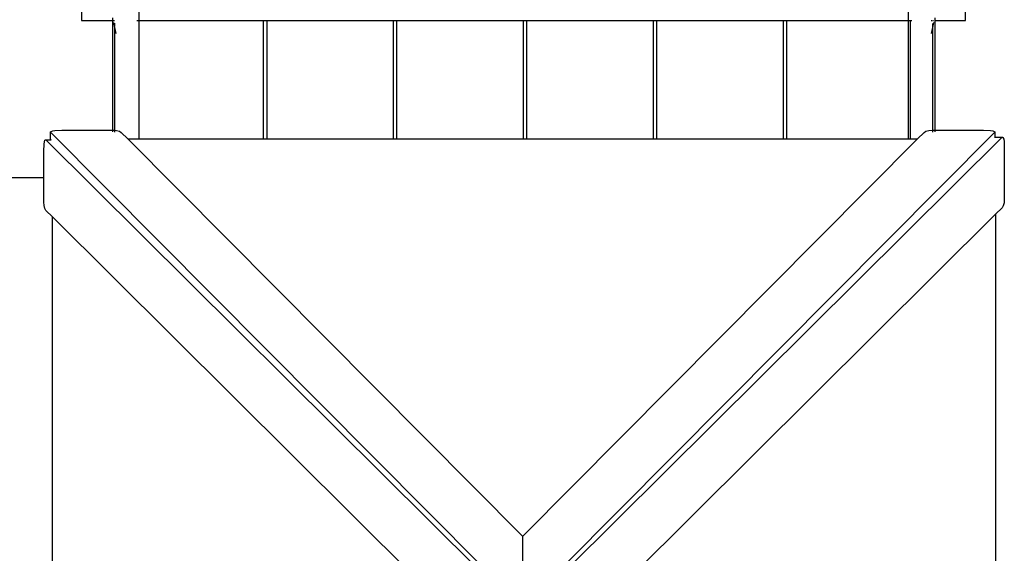
# Model space of a CAD drawing. Extents: x -5872 to 5872, y -6310 to 6310.
# Drawn here: x -3227 to -2114, y -4245 to -3641 of the extents above; entities that cross this region are included whole.
import ezdxf

# ---------------------------------------------------------------- set-up
doc = ezdxf.new("R2010")
doc.units = 0
doc.layers.get('0').update_dxf_attribs({"linetype": 'CONTINUOUS'})

# ---------------------------------------------------------------- blocks, each defined once
blk = doc.blocks.new('005308')
for p, q in [((-3157.5, -3505), (-3157.5, -3642)), ((-2157.5, -3642), (-2157.5, -3505)), ((-3092.5, -3582.8), (-3092.5, -3642)), ((-2222.5, -3587), (-2222.5, -3642)), ((-3122.5, -3639.2), (-3122.5, -3642)), ((-2192.5, -3639.2), (-2192.5, -3642)), ((-3157.5, -3642), (-3122.5, -3642)), ((-3122.5, -3642), (-3122.2, -3642)), ((-3122.5, -3642), (-3122.5, -3766.3)), ((-3121.3, -3642), (-3120.7, -3642)), ((-3121.3, -3644.3), (-3120, -3650)), ((-3120, -3642), (-3119.9, -3642)), ((-3120, -3642), (-3120, -3642)), ((-3120, -3645.2), (-3120, -3648.7)), ((-3120, -3650), (-3120, -3650.1)), ((-3120, -3650.1), (-3118.5, -3656.7)), ((-3120, -3650.1), (-3120, -3766.4)), ((-3095, -3642), (-3092.8, -3642)), ((-3092.5, -3642), (-3092.5, -3776.1)), ((-3092.5, -3642), (-2952, -3642)), ((-2952, -3642), (-2952, -3776.1)), ((-2952, -3642), (-2948, -3642)), ((-2948, -3642), (-2948, -3776.1)), ((-2948, -3642), (-2805, -3642)), ((-2805, -3642), (-2805, -3776.1)), ((-2805, -3642), (-2801, -3642)), ((-2801, -3642), (-2801, -3776.1)), ((-2801, -3642), (-2658, -3642)), ((-2658, -3642), (-2658, -3776.1)), ((-2658, -3642), (-2654, -3642)), ((-2654, -3642), (-2654, -3776.1)), ((-2654, -3642), (-2511, -3642)), ((-2511, -3642), (-2511, -3776.1)), ((-2511, -3642), (-2507, -3642)), ((-2507, -3642), (-2507, -3776.1)), ((-2507, -3642), (-2364, -3642)), ((-2364, -3642), (-2364, -3776.1)), ((-2364, -3642), (-2360, -3642)), ((-2360, -3642), (-2360, -3776.1)), ((-2360, -3642), (-2222.5, -3642)), ((-2222.5, -3642), (-2222.5, -3776.1)), ((-2222.5, -3642), (-2222.2, -3642)), ((-2221.3, -3642), (-2220, -3642)), ((-2220, -3776.1), (-2220, -3642)), ((-2220, -3642), (-2218.5, -3642)), ((-2196.5, -3642), (-2195.1, -3642)), ((-2195, -3650.1), (-2196.5, -3656.7)), ((-2193.7, -3644.3), (-2195, -3650)), ((-2195, -3645.4), (-2195, -3648.8)), ((-2195, -3650), (-2195, -3650.1)), ((-2195, -3650.1), (-2195, -3766.3)), ((-2194.2, -3642), (-2193.7, -3642)), ((-2192.8, -3642), (-2192.5, -3642)), ((-2192.5, -3642), (-2157.5, -3642)), ((-2192.5, -3642), (-2192.5, -3766.3)), ((-3192.3, -3768.2), (-3191.9, -3767.8)), ((-3192.3, -3776.6), (-3192.3, -3768.2)), ((-3192.1, -3768.7), (-3192.3, -3768.2)), ((-2705.1, -4259.1), (-3192.1, -3768.7)), ((-3191.9, -3767.8), (-3190, -3767.1)), ((-3190, -3767.1), (-3187.5, -3766.6)), ((-3187.5, -3766.6), (-3179.6, -3766.3)), ((-3179.6, -3766.3), (-3122.5, -3766.3)), ((-3122.5, -3766.3), (-3122.5, -3768.3)), ((-3122.5, -3766.3), (-3121.8, -3766.3)), ((-3121.8, -3766.3), (-3120, -3766.4)), ((-3120, -3766.4), (-3117.8, -3766.6)), ((-3120, -3766.4), (-3120, -3768.4)), ((-3117.8, -3766.6), (-3114.5, -3767.4)), ((-3114.5, -3767.4), (-3112.4, -3768.7)), ((-3112.4, -3768.7), (-3105, -3776.1)), ((-2124.8, -3768.7), (-2611.1, -4258.3)), ((-2607, -4261.7), (-2116.2, -3774.3)), ((-2211.9, -3776.1), (-2204.5, -3768.7)), ((-2204.5, -3768.7), (-2202.4, -3767.4)), ((-2202.4, -3767.4), (-2199.1, -3766.6)), ((-2199.1, -3766.6), (-2195.1, -3766.3)), ((-2195.1, -3766.3), (-2195, -3766.3)), ((-2195, -3766.3), (-2195, -3768.4)), ((-2195, -3766.3), (-2192.5, -3766.3)), ((-2192.5, -3766.3), (-2192.5, -3768.3)), ((-2192.5, -3766.3), (-2137.3, -3766.3)), ((-2137.3, -3766.3), (-2129.4, -3766.6)), ((-2129.4, -3766.6), (-2126.9, -3767.1)), ((-2126.9, -3767.1), (-2125.1, -3767.8)), ((-2125.1, -3767.8), (-2124.6, -3768.2)), ((-2124.6, -3768.2), (-2124.8, -3768.7)), ((-2124.6, -3774.3), (-2124.8, -3774.5)), ((-2124.6, -3768.2), (-2124.6, -3774.3)), ((-2124.1, -3774.1), (-2124.6, -3774.3)), ((-2123.9, -3774.3), (-2124.1, -3774.1)), ((-2124.1, -3774.1), (-2115.7, -3774.1)), ((-2116.2, -3774.3), (-2115.7, -3774.1)), ((-2115.7, -3774.1), (-2115.3, -3774.6)), ((-2115.3, -3774.6), (-2114.5, -3776.4)), ((-3200.1, -3789.8), (-3199.8, -3781.9)), ((-3199.8, -3781.9), (-3199.4, -3779.4)), ((-3199.4, -3779.4), (-3198.7, -3777.6)), ((-3198.7, -3777.6), (-3198.2, -3777.1)), ((-3198.2, -3777.1), (-3197.7, -3777.3)), ((-3198.2, -3777.1), (-3192.1, -3777.1)), ((-3197.7, -3777.3), (-2708.8, -4262.9)), ((-3192.1, -3776.4), (-3192.3, -3776.6)), ((-3192.3, -3776.6), (-3192.1, -3777.1)), ((-3192.1, -3777.1), (-3191.9, -3777.3)), ((-3105, -3776.1), (-3092.5, -3776.1)), ((-3105, -3776.1), (-2658.6, -4225.6)), ((-3092.5, -3776.1), (-2952, -3776.1)), ((-2952, -3776.1), (-2948, -3776.1)), ((-2948, -3776.1), (-2805, -3776.1)), ((-2805, -3776.1), (-2801, -3776.1)), ((-2801, -3776.1), (-2658, -3776.1)), ((-2658.3, -4225.6), (-2211.9, -3776.1)), ((-2658, -3776.1), (-2654, -3776.1)), ((-2654, -3776.1), (-2511, -3776.1)), ((-2511, -3776.1), (-2507, -3776.1)), ((-2507, -3776.1), (-2364, -3776.1)), ((-2364, -3776.1), (-2360, -3776.1)), ((-2360, -3776.1), (-2222.5, -3776.1)), ((-2222.5, -3776.1), (-2220, -3776.1)), ((-2220, -3776.1), (-2211.9, -3776.1)), ((-2114.5, -3776.4), (-2114.1, -3778.9)), ((-2114.1, -3778.9), (-2113.8, -3786.8)), ((-3200.1, -3820), (-3200.1, -3789.8)), ((-2113.8, -3786.8), (-2113.8, -3844.6)), ((-3200.1, -3820), (-3257.5, -3820)), ((-3200.1, -3847.6), (-3200.1, -3820)), ((-3199.8, -3851.6), (-3200.1, -3847.6)), ((-3199, -3854.9), (-3199.8, -3851.6)), ((-2114.9, -3851.9), (-2116.2, -3854)), ((-2114.1, -3848.6), (-2114.9, -3851.9)), ((-2113.8, -3844.6), (-2114.1, -3848.6)), ((-3197.7, -3857), (-3199, -3854.9)), ((-3190.3, -3864.4), (-3197.7, -3857)), ((-2123.6, -3861.4), (-2573.1, -4307.8)), ((-2116.2, -3854), (-2123.6, -3861.4)), ((-2123.6, -3861.4), (-2123.6, -4754.5)), ((-2740.9, -4310.8), (-3190.3, -3864.4)), ((-3190.3, -4302), (-3190.3, -3864.4)), ((-2658.6, -4225.6), (-2658.5, -4225.9)), ((-2658.5, -4225.9), (-2658.3, -4225.6)), ((-2658.5, -4225.9), (-2658.5, -4257))]:
    blk.add_line(p, q)

msp = doc.modelspace()

# ---------------------------------------------------------------- block references
at = {"ltscale": 100}
msp.add_blockref('005308', (0, 0), dxfattribs=at)

doc.saveas('drawing.dxf')
